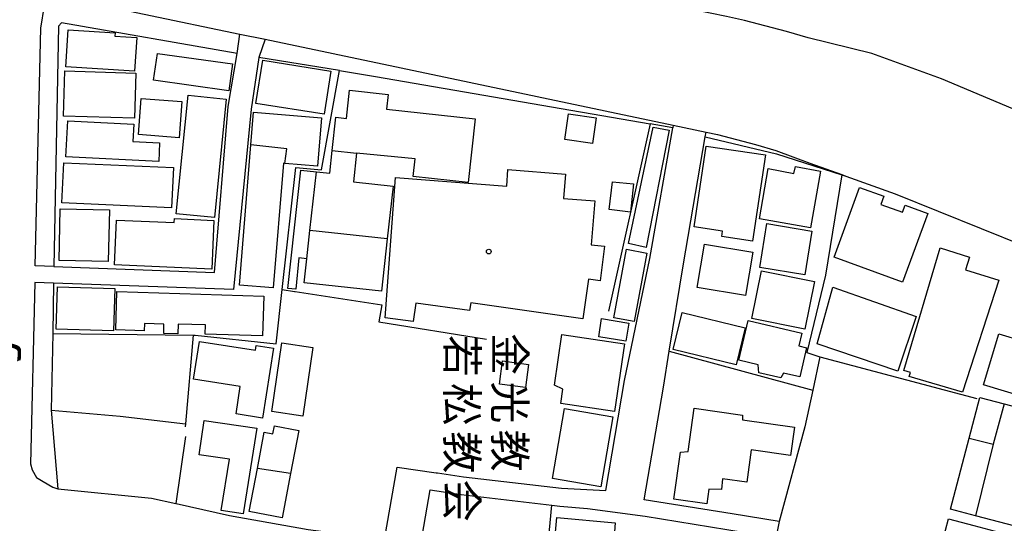
# Model space of a CAD drawing. Extents: x -18000 to -16000, y 99000 to 100500.
# Drawn here: x -17497 to -17338, y 100267 to 100348 of the extents above; entities that cross this region are included whole.
import ezdxf
from ezdxf.enums import TextEntityAlignment as Align

# ---------------------------------------------------------------- set-up
doc = ezdxf.new("R2010")
doc.units = 0
for name, color, linetype in [('2101000', 7, 'Continuous'), ('2101001', 7, 'Continuous'), ('2203000', 5, 'Continuous'), ('2213000', 7, 'Continuous'), ('3001000', 4, 'Continuous'), ('3001320', 4, 'Continuous'), ('3002000', 5, 'Continuous'), ('3003000', 30, 'Continuous'), ('6130000', 3, 'Continuous'), ('6301000', 3, 'Continuous'), ('8121000', 4, 'Continuous'), ('8131000', 4, 'Continuous'), ('8199000', 4, 'Continuous')]:
    doc.layers.add(name, color=color, linetype=linetype)
doc.styles.add('@PlotAnnotation', font='@MS Gothic.ttf')
doc.styles.add('PlotAnnotation', font='MS Gothic.ttf')

# ---------------------------------------------------------------- blocks, each defined once
blk = doc.blocks.new('819900')
at = {"layer": '8199000'}
blk.add_circle((0, 0), 0.15, dxfattribs=at)

msp = doc.modelspace()

# ---------------------------------------------------------------- linework, layer by layer
at = {"layer": '2101000', "flags": 128}
for points in [[(-17264.66, 100298.39), (-17267.6, 100299.89), (-17274.38, 100303.35), (-17281.76, 100307.12), (-17297.57, 100315.19), (-17311.76, 100322.44), (-17316.34, 100324.78), (-17325.5, 100329.46), (-17347.96, 100338.89), (-17359.22, 100343), (-17369.53, 100345.55), (-17373.04, 100346.56), (-17379.88, 100348.37), (-17382.78, 100348.98), (-17388.06, 100350.09), (-17487.28, 100370.98), (-17491.09, 100371.78), (-17511.94, 100376.17)], [(-17518.22, 100358.07), (-17492.62, 100352.69), (-17461.64, 100346.16), (-17457.54, 100345.3), (-17391.42, 100331.38), (-17386.1, 100330.27), (-17384.27, 100329.88), (-17378.09, 100328.25), (-17374.79, 100327.29), (-17369.26, 100325.23), (-17364.12, 100323.4), (-17363.43, 100323.15), (-17355.45, 100320.3), (-17327.59, 100309.05), (-17322.57, 100306.66), (-17318.31, 100304.62), (-17296.27, 100294.08), (-17289.47, 100290.24), (-17284.19, 100287.26), (-17277.76, 100283.62), (-17275.54, 100282.36)], [(-17463.5, 100334.41), (-17462.04, 100342.98), (-17490.51, 100347.97), (-17491, 100347.41), (-17491.74, 100308.53), (-17465.71, 100307.54), (-17463.5, 100334.41)], [(-17445.5, 100340.25), (-17458.55, 100342.38), (-17459.8, 100333.99), (-17462.66, 100304.81), (-17491.79, 100305.84), (-17491.94, 100297.69), (-17492.18, 100285.29), (-17492.17, 100285.27)], [(-17472.02, 100270.18), (-17471.93, 100270.16), (-17463.29, 100268.25), (-17450.55, 100265.97), (-17438.17, 100264.32), (-17436.15, 100276.07), (-17429.81, 100275.15), (-17429.61, 100275.12), (-17425.39, 100274.51), (-17409.52, 100272.63), (-17402.34, 100272.28), (-17399.31, 100290.07), (-17395.23, 100309.82), (-17391.47, 100331), (-17395.16, 100331.64)], [(-17381.87, 100268.48), (-17396.1, 100270.78), (-17393, 100289.01), (-17392.05, 100294.84), (-17389.75, 100308.96), (-17386.23, 100329.5), (-17374.66, 100326.77), (-17364.12, 100323.37), (-17363.43, 100323.15)], [(-17374.24, 100267.24), (-17376.57, 100255.81), (-17338.53, 100246.73), (-17334.07, 100262.72), (-17330, 100278.63), (-17322.57, 100306.66)]]:
    msp.add_lwpolyline(points, dxfattribs=at)
at = {"layer": '2101001', "flags": 128}
for points in [[(-17445.5, 100340.25), (-17439.64, 100339.29), (-17395.16, 100331.64)], [(-17492.17, 100285.27), (-17491.14, 100272.52), (-17475.94, 100271.04), (-17472.02, 100270.18)], [(-17433.32, 100257.72), (-17430.8, 100272.37), (-17425.77, 100271.64), (-17411.1, 100269.9), (-17409.76, 100269.74), (-17405.32, 100269.37), (-17395.94, 100268.12), (-17377.42, 100265.12), (-17385.3, 100219.53)], [(-17374.24, 100267.24), (-17381.87, 100268.48)]]:
    msp.add_lwpolyline(points, dxfattribs=at)
at = {"layer": '2203000', "flags": 128}
for points in [[(-17258.66, 100295.33), (-17260.64, 100296.34), (-17264.66, 100298.39), (-17267.6, 100299.89), (-17274.38, 100303.35), (-17281.76, 100307.12), (-17297.57, 100315.19), (-17311.76, 100322.44), (-17316.34, 100324.78), (-17325.5, 100329.46), (-17347.96, 100338.89), (-17359.22, 100343), (-17369.53, 100345.55), (-17373.04, 100346.56), (-17379.88, 100348.37), (-17382.78, 100348.98), (-17388.06, 100350.09), (-17487.28, 100370.98), (-17491.09, 100371.78), (-17511.94, 100376.17)], [(-17518.22, 100358.07), (-17492.62, 100352.69), (-17461.64, 100346.16), (-17457.54, 100345.3), (-17391.42, 100331.38), (-17386.1, 100330.27), (-17384.27, 100329.88), (-17378.09, 100328.25), (-17374.79, 100327.29), (-17369.26, 100325.23), (-17364.12, 100323.4), (-17363.43, 100323.15), (-17355.45, 100320.3), (-17327.59, 100309.05), (-17322.57, 100306.66), (-17318.31, 100304.62), (-17296.27, 100294.08), (-17289.47, 100290.24), (-17284.19, 100287.26), (-17277.76, 100283.62), (-17275.54, 100282.36), (-17271.38, 100280.01), (-17267.2, 100277.64)]]:
    msp.add_lwpolyline(points, dxfattribs=at)
at = {"layer": '2213000', "flags": 128}
for points in [[(-17491.74, 100308.53), (-17494.79, 100308.66), (-17493.89, 100347.1), (-17493.3, 100350.76), (-17492.62, 100352.69)], [(-17462.04, 100342.98), (-17461.64, 100346.16)], [(-17457.54, 100345.3), (-17458.55, 100342.38)], [(-17391.42, 100331.38), (-17391.47, 100331)], [(-17386.23, 100329.5), (-17386.1, 100330.27)], [(-17491.79, 100305.84), (-17494.85, 100305.95), (-17495.54, 100276.59), (-17495.28, 100275.6), (-17494.59, 100274.4), (-17493.49, 100273.74), (-17491.91, 100272.81), (-17491.14, 100272.52)]]:
    msp.add_lwpolyline(points, dxfattribs=at)
at = {"layer": '3001000', "flags": 128}
for points in [[(-17489.43, 100346.82), (-17481.82, 100346.33), (-17481.86, 100345.82), (-17478.33, 100345.6), (-17478.68, 100340.14), (-17489.81, 100340.85), (-17489.43, 100346.82)], [(-17474.99, 100343.01), (-17462.8, 100341.31), (-17463.41, 100336.97), (-17475.59, 100338.68), (-17474.99, 100343.01)], [(-17447.97, 100333.16), (-17459.02, 100334.91), (-17457.91, 100341.9), (-17446.86, 100340.15), (-17447.97, 100333.16)], [(-17489.96, 100340.18), (-17478.46, 100339.84), (-17478.67, 100332.52), (-17490.17, 100332.86), (-17489.96, 100340.18)], [(-17477.6, 100335.74), (-17471.04, 100335.25), (-17471.48, 100329.38), (-17478.04, 100329.87), (-17477.6, 100335.74)], [(-17471.95, 100317.07), (-17470.02, 100336.25), (-17463.82, 100335.63), (-17465.75, 100316.44), (-17471.95, 100317.07)], [(-17438.67, 100304.53), (-17451.19, 100305.9), (-17450.77, 100309.78), (-17452.05, 100309.92), (-17452.55, 100304.88), (-17453.86, 100304.98), (-17451.77, 100324.14), (-17449.23, 100323.86), (-17447.07, 100323.63), (-17446.67, 100327.28), (-17446.08, 100332.7), (-17444.36, 100332.51), (-17443.86, 100337.06), (-17437.59, 100336.38), (-17437.85, 100333.99), (-17423.51, 100332.43), (-17424.63, 100322.13), (-17433.53, 100323.1), (-17433.21, 100325.94), (-17442.74, 100326.89), (-17443.2, 100322.23), (-17436.81, 100321.53), (-17437.74, 100313.01), (-17438.67, 100304.53)], [(-17448.38, 100332.61), (-17449.02, 100324.78), (-17454.35, 100325.22), (-17454.56, 100325.24), (-17456.22, 100305.06), (-17461.71, 100305.51), (-17459.85, 100328.21), (-17459.41, 100333.52), (-17448.38, 100332.61)], [(-17392.07, 100330.58), (-17395.81, 100311.62), (-17398.65, 100312.26), (-17394.69, 100331.06), (-17392.07, 100330.58)], [(-17371.87, 100323.57), (-17371.62, 100324.69), (-17367.55, 100323.98), (-17369.16, 100314.8), (-17377.44, 100316.25), (-17376.01, 100324.4), (-17371.87, 100323.57)], [(-17397.85, 100321.91), (-17398.33, 100317.35), (-17401.82, 100317.74), (-17401.28, 100322.26), (-17397.85, 100321.91)], [(-17482.76, 100317.7), (-17482.94, 100309.34), (-17490.89, 100309.51), (-17490.72, 100317.87), (-17482.76, 100317.7)], [(-17466.19, 100308.1), (-17481.94, 100308.82), (-17481.61, 100316.05), (-17472.27, 100315.63), (-17472.24, 100316.28), (-17465.83, 100315.99), (-17466.19, 100308.1)], [(-17376.26, 100315.48), (-17368.97, 100314.26), (-17370.11, 100307.16), (-17377.4, 100308.38), (-17376.26, 100315.48)], [(-17379.7, 100303.83), (-17387.53, 100305.14), (-17386.35, 100312.15), (-17378.53, 100310.83), (-17379.7, 100303.83)], [(-17395.67, 100310.69), (-17397.73, 100299.63), (-17401.02, 100300.24), (-17398.96, 100311.31), (-17395.67, 100310.69)], [(-17348.17, 100311.53), (-17343.41, 100310.05), (-17344.06, 100307.99), (-17338.69, 100306.3), (-17344.55, 100288.21), (-17353.21, 100290.73), (-17353, 100291.37), (-17354.07, 100291.69), (-17348.17, 100311.53)], [(-17377.13, 100307.85), (-17368.55, 100306.12), (-17370.12, 100298.37), (-17378.69, 100300.1), (-17377.13, 100307.85)], [(-17491.19, 100305.25), (-17481.88, 100304.99), (-17482.08, 100298.1), (-17491.39, 100298.37), (-17491.19, 100305.25)], [(-17365.54, 100305.21), (-17352.04, 100300.43), (-17355.03, 100291.58), (-17368.11, 100296.01), (-17365.54, 100305.21)], [(-17481.54, 100304.47), (-17457.75, 100303.72), (-17457.95, 100297.29), (-17467.23, 100297.58), (-17467.18, 100299.07), (-17471.64, 100299.21), (-17471.69, 100297.61), (-17473.96, 100297.69), (-17473.92, 100299.19), (-17477.1, 100299.29), (-17477.13, 100298.11), (-17481.73, 100298.26), (-17481.54, 100304.47)], [(-17389.96, 100301.06), (-17379.75, 100298.59), (-17381.2, 100292.63), (-17391.41, 100295.1), (-17389.96, 100301.06)], [(-17399.09, 100296.45), (-17403.48, 100297.13), (-17403.02, 100300.11), (-17398.6, 100299.34), (-17399.09, 100296.45)], [(-17379.28, 100299.8), (-17370.6, 100297.76), (-17371.09, 100295.68), (-17369.82, 100295.39), (-17370.93, 100290.66), (-17373.55, 100291.28), (-17373.99, 100290.5), (-17377.57, 100291.34), (-17377.63, 100292.62), (-17380.79, 100293.36), (-17379.28, 100299.8)], [(-17409.65, 100286.34), (-17409.3, 100288.66), (-17410.66, 100289.3), (-17409.45, 100297.5), (-17399.33, 100296.02), (-17400.95, 100285.06), (-17409.65, 100286.34)], [(-17338.65, 100297.65), (-17326.84, 100294.07), (-17328.81, 100287.58), (-17333.8, 100289.09), (-17334.34, 100287.32), (-17341.16, 100289.39), (-17338.65, 100297.65)], [(-17456.19, 100295.33), (-17457.97, 100284), (-17462.25, 100284.67), (-17461.55, 100289.11), (-17469.14, 100290.3), (-17468.19, 100296.38), (-17459.11, 100294.96), (-17458.98, 100295.76), (-17456.19, 100295.33)], [(-17456.46, 100285.06), (-17454.82, 100296.15), (-17449.8, 100295.4), (-17451.44, 100284.32), (-17456.46, 100285.06)], [(-17415.37, 100288.94), (-17419.57, 100289.5), (-17419.08, 100293.25), (-17414.88, 100292.69), (-17415.37, 100288.94)], [(-17329.98, 100284.27), (-17334.76, 100266.16), (-17342.45, 100268.17), (-17346.5, 100269.23), (-17343.46, 100280.73), (-17341.72, 100287.34), (-17337.81, 100286.32), (-17329.98, 100284.27)], [(-17401.2, 100284.21), (-17403.13, 100272.87), (-17410.96, 100274.2), (-17409.04, 100285.54), (-17401.2, 100284.21)], [(-17372.41, 100277.95), (-17378.78, 100278.84), (-17379.51, 100273.63), (-17383.44, 100274.18), (-17383.59, 100272.45), (-17385.65, 100272.5), (-17385.98, 100270.13), (-17391.31, 100270.88), (-17390.25, 100278.48), (-17388.98, 100278.58), (-17388, 100285.58), (-17380.21, 100284.49), (-17380.17, 100283.72), (-17371.77, 100282.54), (-17372.41, 100277.95)], [(-17452.09, 100281.99), (-17453.41, 100275.05), (-17454.79, 100267.85), (-17460.12, 100268.87), (-17458.79, 100275.81), (-17457.67, 100281.71), (-17456.27, 100281.44), (-17456.02, 100282.74), (-17452.09, 100281.99)], [(-17342.7, 100266.6), (-17334.61, 100264.44), (-17339.04, 100247.9), (-17347, 100250.03), (-17351.24, 100251.16), (-17349.76, 100256.69), (-17346.81, 100267.7), (-17342.7, 100266.6)]]:
    msp.add_lwpolyline(points, close=True, dxfattribs=at)
msp.add_lwpolyline([(-17410.98, 100260.25), (-17410.28, 100267.91), (-17400.81, 100267.04), (-17400.94, 100265.59)], dxfattribs=at)
at = {"layer": '3001320', "flags": 128}
for points in [[(-17454.35, 100325.22), (-17454.02, 100327.57), (-17459.85, 100328.21)], [(-17446.67, 100327.28), (-17442.74, 100326.89)], [(-17450.77, 100309.78), (-17450.27, 100314.38), (-17449.23, 100323.86)], [(-17437.74, 100313.01), (-17450.27, 100314.38)], [(-17337.81, 100286.32), (-17339.56, 100279.78)], [(-17343.46, 100280.73), (-17339.56, 100279.78), (-17342.45, 100268.17)], [(-17453.41, 100275.05), (-17458.79, 100275.81)]]:
    msp.add_lwpolyline(points, dxfattribs=at)
at = {"layer": '3002000', "flags": 128}
for points in [[(-17489.5, 100332.13), (-17478.81, 100331.57), (-17478.95, 100328.78), (-17474.62, 100328.55), (-17474.77, 100325.52), (-17489.8, 100326.3), (-17489.5, 100332.13)], [(-17376.49, 100326.59), (-17378.59, 100312.64), (-17383.54, 100313.39), (-17383.41, 100314.24), (-17388.04, 100314.94), (-17386.07, 100328.03), (-17376.49, 100326.59)], [(-17490.16, 100325.32), (-17472.35, 100324.53), (-17472.68, 100318.05), (-17490.45, 100318.81), (-17490.16, 100325.32)], [(-17436.4, 100322.93), (-17418.37, 100321.53), (-17418.19, 100324.22), (-17408.86, 100323.48), (-17409.18, 100319.56), (-17404.09, 100319.14), (-17404.69, 100312.02), (-17402.57, 100311.83), (-17403.27, 100306.2), (-17405.15, 100306.46), (-17406.05, 100300.08), (-17424.22, 100302.65), (-17424.4, 100301.4), (-17433.12, 100302.62), (-17433.53, 100299.65), (-17438.09, 100300.23), (-17436.4, 100322.93)], [(-17361.22, 100321.32), (-17357.31, 100319.89), (-17357.79, 100318.59), (-17354.25, 100317.3), (-17353.83, 100318.44), (-17350.17, 100317.1), (-17354.26, 100305.97), (-17365.36, 100310.05), (-17361.22, 100321.32)]]:
    msp.add_lwpolyline(points, close=True, dxfattribs=at)
at = {"layer": '3003000', "flags": 128}
for points in [[(-17408.38, 100333.23), (-17403.9, 100332.58), (-17404.5, 100328.44), (-17408.98, 100329.08), (-17408.38, 100333.23)], [(-17458.9, 100282.37), (-17461.07, 100268.49), (-17464.66, 100269.06), (-17463.31, 100277.32), (-17468.24, 100278.07), (-17467.39, 100283.62), (-17458.9, 100282.37)]]:
    msp.add_lwpolyline(points, close=True, dxfattribs=at)
at = {"layer": '6130000', "flags": 128}
for points in [[(-17491.94, 100297.69), (-17469.21, 100297.4), (-17468.84, 100297.39), (-17455.74, 100296.01), (-17454.75, 100304.81), (-17452.53, 100324.56), (-17448.41, 100324.19), (-17445.5, 100340.25)], [(-17445.5, 100340.25), (-17439.64, 100339.29), (-17395.16, 100331.64)], [(-17395.16, 100331.64), (-17401.88, 100301.28)], [(-17364.12, 100323.4), (-17364.12, 100323.37), (-17366.72, 100307.11), (-17369.77, 100294.61), (-17367.68, 100293.92)], [(-17454.75, 100304.81), (-17452.76, 100304.5), (-17452.64, 100304.48), (-17438.65, 100302.33), (-17439.09, 100299.56), (-17421.65, 100296.76)], [(-17469.21, 100297.4), (-17470.43, 100283.07), (-17470.47, 100282.57)], [(-17392.05, 100294.84), (-17368.82, 100288.53)], [(-17367.68, 100293.92), (-17368.82, 100288.53)], [(-17367.68, 100293.92), (-17342.24, 100287.17)], [(-17368.82, 100288.53), (-17370.09, 100282.56), (-17374.24, 100267.24)], [(-17492.18, 100285.29), (-17481.02, 100284.29), (-17470.43, 100283.07)], [(-17492.17, 100285.27), (-17491.14, 100272.52), (-17475.94, 100271.04), (-17472.02, 100270.18)], [(-17471.93, 100270.16), (-17470.4, 100281)], [(-17433.32, 100257.72), (-17430.8, 100272.37), (-17425.77, 100271.64), (-17411.1, 100269.9), (-17409.76, 100269.74), (-17405.32, 100269.37), (-17395.94, 100268.12), (-17377.42, 100265.12), (-17385.3, 100219.53)], [(-17374.24, 100267.24), (-17381.87, 100268.48)]]:
    msp.add_lwpolyline(points, dxfattribs=at)
at = {"layer": '6301000', "flags": 128}
msp.add_lwpolyline([(-17429.95, 100223.89), (-17426.16, 100223.18), (-17424.77, 100238.26), (-17426.84, 100238.45), (-17425.54, 100252.58), (-17418.26, 100251.91), (-17417.8, 100256.84), (-17413.5, 100256.45), (-17413.04, 100261.45), (-17411.88, 100261.34), (-17411.1, 100269.9)], dxfattribs=at)

# ---------------------------------------------------------------- block references
at = {"layer": '8199000', "xscale": 2.5, "yscale": 2.5, "zscale": 2.5}
msp.add_blockref('819900', (-17421.3, 100310.95), dxfattribs=at)

# ---------------------------------------------------------------- texts
at = {"layer": '8121000', "style": 'PlotAnnotation'}
msp.add_text('号', height=6, rotation=88, dxfattribs=at).set_placement((-17500.75, 100293.67), align=Align.MIDDLE_CENTER)
at = {"layer": '8131000', "style": '@PlotAnnotation'}
for s, p in [('若', (-17425.65, 100294.07)), ('金', (-17417.91, 100294.35)), ('松', (-17425.65, 100286.25)), ('光', (-17417.91, 100286.53)), ('教', (-17425.65, 100278.44)), ('教', (-17417.91, 100278.72)), ('会', (-17425.65, 100270.63))]:
    msp.add_text(s, height=5, rotation=270, dxfattribs=at).set_placement(p, align=Align.MIDDLE_CENTER)

doc.saveas('drawing.dxf')
